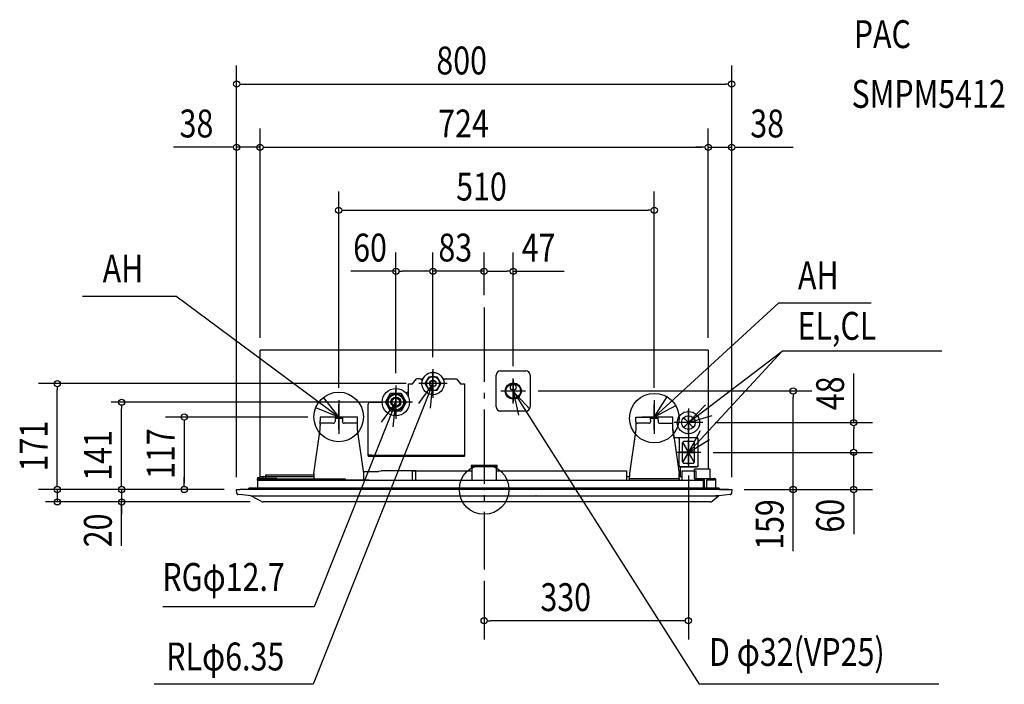
# Model space of a CAD drawing. Extents: x -750 to 840, y -314 to 758.
import ezdxf
from ezdxf.enums import TextEntityAlignment as Align

# ---------------------------------------------------------------- set-up
doc = ezdxf.new("R2010")
doc.units = 0
doc.header["$LTSCALE"] = 30
doc.linetypes.add('DASHDOT', pattern=[5.5, 4, -0.6, 0.3, -0.6])
for name, color, linetype, lineweight in [('ARRANGE', 1, 'Continuous', 25), ('BASIS', 6, 'Continuous', 25), ('DETAIL', 5, 'Continuous', 25), ('ETC', 61, 'Continuous', 25), ('FIX', 11, 'Continuous', 25), ('NOTE', 4, 'Continuous', 25), ('OUTLINE', 3, 'Continuous', 25), ('SIZE', 30, 'Continuous', 25)]:
    doc.layers.add(name, color=color, linetype=linetype, lineweight=lineweight)
doc.styles.get("Standard").update_dxf_attribs({"font": 'simplex.shx', "width": 0.8, "height": 45, "bigfont": 'bigfont.shx'})

msp = doc.modelspace()

# ---------------------------------------------------------------- linework, layer by layer
at = {"layer": 'ARRANGE', "linetype": 'Continuous'}
msp.add_circle((0, 0), 40, dxfattribs=at)
msp.add_point((0, 0), dxfattribs=at)
at = {"layer": 'BASIS', "linetype": 'DASHDOT'}
for p, q in [((0, 293.9), (0, -128.9)), ((-82.7, 194), (-82.7, 148)), ((47, 177), (47, 141)), ((-142.6, 168), (-142.6, 114)), ((-59.7, 171), (-105.7, 171)), ((-234.9, 144), (-234.9, 90)), ((65, 159), (29, 159)), ((274.9, 144), (274.9, 90)), ((-115.6, 141), (-169.6, 141)), ((330, 131), (330, 85)), ((353, 108), (307, 108)), ((330, 84.6), (330, 35.4)), ((344.9, 60), (312, 60))]:
    msp.add_line(p, q, dxfattribs=at)
at = {"layer": 'DETAIL', "linetype": 'Continuous'}
for p, q in [((-362, 20.4), (-362, 225.1)), ((21.5, 225.1), (-362, 225.1)), ((362, 225.1), (21.5, 225.1)), ((362, 225.1), (362, 32.8)), ((24, 191.1), (23.6, 190.9)), ((26.5, 191.6), (67.5, 191.6)), ((70.1, 191.1), (70.3, 191)), ((-115.9, 170.5), (-109.1, 178.5)), ((-104.2, 178.5), (-109.1, 178.5)), ((-100.1, 178.5), (-100.2, 178.4)), ((-100.1, 176.4), (-99.9, 176.1)), ((-95.4, 171), (-92.2, 176.5)), ((-92.2, 176.5), (-89, 182)), ((-89, 182), (-82.7, 182)), ((-82.7, 182), (-76.3, 182)), ((-76.3, 182), (-73.1, 176.5)), ((-73.1, 176.5), (-70, 171)), ((-66.3, 178.5), (-61.2, 178.5)), ((-65.3, 177.6), (-65.7, 177)), ((-65.2, 176.4), (-65.4, 176.1)), ((-65.1, 178.4), (-65.2, 178.5)), ((-64.9, 177.9), (-64.9, 178.1)), ((-61.2, 178.5), (-44.7, 178.5)), ((-44.7, 178.5), (-38, 170.5)), ((19.5, 133.7), (19.5, 184.6)), ((20.2, 187.5), (20, 187)), ((21.7, 189.7), (21.5, 189.5)), ((72.2, 189.8), (72.6, 189.4)), ((73.9, 187.4), (74, 187)), ((74.5, 184.6), (74.5, 133.7)), ((-122.1, 170.5), (-115.9, 170.5)), ((-122.1, 148.8), (-122.1, 170.4)), ((-92.2, 165.5), (-95.4, 171)), ((-89, 160), (-92.2, 165.5)), ((-82.7, 160), (-89, 160)), ((-76.3, 160), (-82.7, 160)), ((-73.1, 165.5), (-76.3, 160)), ((-70, 171), (-73.1, 165.5)), ((-38, 170.5), (-31.7, 170.5)), ((-31.7, 170.5), (-31.7, 55.2)), ((-159.4, 141), (-151, 155.5)), ((-151, 155.5), (-134.3, 155.5)), ((-134.3, 155.5), (-125.9, 141)), ((-127.2, 156.6), (-126.1, 156.4)), ((-122.6, 150.3), (-122.7, 150.2)), ((-122.1, 150.4), (-122.2, 150.4)), ((-187.1, 55.2), (-187.1, 138)), ((-186.9, 139.1), (-187, 138.7)), ((-186.8, 139.2), (-186.9, 139.1)), ((-186.2, 140.1), (-186.5, 139.8)), ((-186.2, 140.1), (-186.2, 140.1)), ((-185.3, 140.7), (-185.6, 140.5)), ((-185.2, 140.7), (-185.3, 140.7)), ((-184.1, 140.9), (-165.9, 141)), ((-164.7, 141), (-165.9, 141)), ((-165.4, 140.9), (-165.9, 141)), ((-164.6, 140.6), (-165.4, 140.9)), ((-164.8, 140.7), (-165.1, 140.8)), ((-164.8, 141.8), (-164.5, 142.3)), ((-164.6, 140.6), (-164.8, 140.7)), ((-164.7, 141), (-164.6, 141)), ((-153.9, 131.5), (-159.4, 141)), ((-151, 126.5), (-153.8, 131.3)), ((-125.9, 141), (-134.3, 126.5)), ((20, 131.2), (20.2, 130.7)), ((21.4, 128.9), (21.6, 128.7)), ((23.6, 127.3), (24.1, 127.1)), ((70.3, 127.3), (69.9, 127.1)), ((72.6, 129), (72.2, 128.6)), ((73.9, 131), (73.9, 130.9)), ((-240.9, 117), (-264.9, 117)), ((-264.9, 117), (-264.9, 110.4)), ((-228.9, 117), (-240.9, 117)), ((-240.9, 117), (-240.9, 110.4)), ((-228.9, 114.7), (-240.9, 114.7)), ((-229.9, 114.7), (-228.9, 114.7)), ((-204.9, 117), (-228.9, 117)), ((-228.9, 117), (-228.9, 110.4)), ((-204.9, 117.2), (-204.9, 110.6)), ((-134.3, 126.5), (-151, 126.5)), ((67.5, 126.7), (26.5, 126.7)), ((244.9, 117), (268.9, 117)), ((244.9, 112.4), (244.9, 117)), ((244.9, 110), (244.9, 112.4)), ((280.9, 117), (268.9, 117)), ((268.9, 112.4), (268.9, 117)), ((280.9, 114.7), (268.9, 114.7)), ((268.9, 112.4), (268.9, 110)), ((304.9, 117), (280.9, 117)), ((280.9, 112.4), (280.9, 117)), ((280.9, 112.4), (280.9, 110)), ((304.9, 112.4), (304.9, 117)), ((304.9, 110), (304.9, 112.4)), ((322.2, 115.7), (329.9, 108)), ((330, 108), (322.3, 115.8)), ((330.1, 126), (329.8, 126)), ((337.7, 115.8), (330, 108)), ((330.1, 108), (337.8, 115.7)), ((-274.9, 26.1), (-264.9, 97)), ((-264.9, 105.5), (-264.9, 110.6)), ((-243.9, 107), (-264.9, 107)), ((-264.9, 105.5), (-264.9, 103.2)), ((-264.9, 97), (-264.9, 103.2)), ((-240.9, 110.6), (-240.9, 110)), ((-228.9, 110), (-228.9, 110.6)), ((-204.9, 107), (-225.9, 107)), ((-204.9, 110.6), (-204.9, 105.5)), ((-204.9, 105.5), (-204.9, 103.2)), ((-204.9, 103.2), (-204.9, 97)), ((-204.9, 97), (-194.9, 25.9)), ((244.9, 97), (234.9, 25.9)), ((244.9, 110), (244.9, 97)), ((265.9, 107), (247.9, 107)), ((283.9, 107), (301.9, 107)), ((304.9, 97), (304.9, 110)), ((307, 82.1), (304.9, 97)), ((304.9, 96.8), (307, 82.1)), ((329.9, 108), (322.2, 100.2)), ((322.3, 100.2), (330, 107.9)), ((330, 107.9), (337.7, 100.2)), ((337.8, 100.2), (330.1, 108)), ((345, 83.5), (306.8, 83.5)), ((307, 82.1), (314.9, 26.1)), ((315, 81.5), (315, 83.5)), ((315.1, 82.1), (315, 81.5)), ((315, 81.5), (315, 60.2)), ((316.7, 83.5), (316.9, 83.5)), ((321.6, 92.1), (321.7, 92)), ((325.5, 90.6), (325.8, 90.5)), ((329.8, 90), (330.1, 90)), ((343.1, 83.5), (343.3, 83.5)), ((345, 83.5), (345, 36.5)), ((320, 74.5), (320, 60.2)), ((320.5, 76.1), (328.9, 61.4)), ((329.4, 61.6), (320.8, 76.6)), ((337, 77.5), (323, 77.5)), ((339.2, 76.6), (330.6, 61.6)), ((331.1, 61.4), (339.5, 76.1)), ((340, 45.5), (340, 74.5)), ((-187, 55.2), (-187.2, 55.2)), ((-187.1, 54), (-182.1, 54)), ((-182.1, 55.2), (-187, 55.2)), ((-182.1, 55.2), (-36.7, 55.2)), ((-182.1, 54), (-36.7, 54)), ((-36.7, 55.2), (-31.7, 55.2)), ((-36.7, 54), (-31.8, 54)), ((-31.8, 54), (-31.6, 54)), ((317, 60.2), (315, 60.2)), ((315, 59.8), (315, 60.2)), ((315, 59.8), (317, 59.8)), ((315, 38.5), (315, 59.8)), ((317, 60.2), (319, 60.2)), ((319, 59.8), (317, 59.8)), ((318, 59.8), (318, 60.2)), ((318.7, 59.8), (318.7, 60.2)), ((320, 60.2), (319, 60.2)), ((320, 59.8), (319, 59.8)), ((328.3, 60.2), (320, 60.2)), ((320, 59.8), (328.3, 59.8)), ((320, 59.8), (320, 45.5)), ((320.1, 59.8), (320.1, 60.2)), ((328.9, 58.6), (320.5, 43.9)), ((320.8, 43.4), (329.4, 58.4)), ((321.3, 59.8), (321.3, 60.2)), ((330.6, 58.4), (339.2, 43.4)), ((339.5, 43.9), (331.1, 58.6)), ((340, 60.2), (331.7, 60.2)), ((331.7, 59.8), (340, 59.8)), ((-21.1, 38.5), (-21.1, 35.5)), ((20.9, 38.5), (-21.1, 38.5)), ((-20.1, 35.5), (-21.1, 35.5)), ((-20.1, 38.5), (-20.1, 38.3)), ((-20.1, 38.3), (-20.1, 37.3)), ((-20.1, 37.3), (-20.1, 34.8)), ((-20.1, 37.3), (19.9, 37.3)), ((-20.1, 34.8), (-20.1, 15)), ((19.9, 38.5), (19.9, 38.3)), ((19.9, 38.3), (19.9, 37.3)), ((19.9, 37.3), (19.9, 34.8)), ((20.9, 35.5), (19.9, 35.5)), ((19.9, 15), (19.9, 34.8)), ((20.9, 35.5), (20.9, 38.5)), ((317.2, 36.5), (313.4, 36.5)), ((317, 36.5), (316.4, 36.6)), ((317, 36.5), (343, 36.5)), ((345, 36.5), (317.2, 36.5)), ((317.2, 21.9), (317.2, 36.5)), ((323, 42.5), (337, 42.5)), ((364.9, 32.8), (339.9, 32.8)), ((339.9, 30), (339.9, 32.8)), ((364.9, 17.8), (364.9, 32.8)), ((-366.4, 17), (-363.7, 17)), ((-366.4, 17), (-366.4, 15)), ((-366.2, 18.8), (-366.2, 17)), ((-366.2, 18.8), (-366.2, 17)), ((-364.5, 17.2), (-364.7, 17)), ((-364, 17.4), (-364.5, 17.2)), ((-364, 17.4), (-364.5, 17.2)), ((-363.7, 17.5), (-364, 17.4)), ((-353.3, 17.5), (-363.7, 17.5)), ((-363.7, 17), (-363.7, 17.5)), ((-363.7, 15), (-363.7, 17)), ((-363.7, 17), (-353.3, 17)), ((-362.9, 20.4), (-362.9, 18.8)), ((-354.9, 20.4), (-362.9, 20.4)), ((-357.4, 18.8), (-357.4, 20.4)), ((-357.4, 17.8), (-353.8, 17.8)), ((-353.3, 20.5), (-354.3, 20.5)), ((-353.3, 20.4), (-354.3, 20.4)), ((-353.8, 17.8), (-353.3, 17.8)), ((-352.3, 23), (-353.3, 23)), ((-353.3, 23), (-353.3, 20.5)), ((-352.3, 20.5), (-353.3, 20.5)), ((-353.3, 20.5), (-353.3, 20.4)), ((-352.3, 20.4), (-353.3, 20.4)), ((-353.3, 20.4), (-353.3, 17.5)), ((-334.8, 17.5), (-353.3, 17.5)), ((-353.3, 17.5), (-353.3, 17)), ((-353.3, 17), (-334.3, 17)), ((-353.3, 17), (-353.3, 15)), ((-275.3, 23), (-352.3, 23)), ((-352.3, 20.5), (-352.3, 23)), ((-275.3, 20.5), (-352.3, 20.5)), ((-352.3, 20.4), (-352.3, 20.5)), ((-334.8, 17.5), (-334.3, 17)), ((-334.3, 17), (-276.4, 17)), ((-334.3, 17), (-332.3, 15)), ((-276.4, 17), (-224.4, 17)), ((-276.4, 17), (-276.4, 15)), ((-275.3, 23), (-275.3, 20.5)), ((-274.9, 20.5), (-275.3, 20.5)), ((-275.3, 20.5), (-275.3, 17)), ((-275.3, 17.8), (-274.9, 17.8)), ((-274.9, 26.1), (-274.9, 19.8)), ((-274.9, 26.1), (-274.9, 26.1)), ((-274.9, 19.5), (-274.9, 17.5)), ((-274.9, 17), (-274.9, 17.5)), ((-224.4, 17), (-224.4, 15)), ((-195.4, 28.9), (-173.2, 28.9)), ((-194.9, 25.9), (-194.9, 17.5)), ((-194.9, 17.5), (-194.9, 15.2)), ((-173.2, 28.9), (-172.3, 28.9)), ((-172.3, 28.9), (-171.5, 29)), ((-171.5, 29), (-170.7, 29.2)), ((-170.7, 29.2), (-169.9, 29.4)), ((-169.9, 29.4), (-166.6, 30)), ((-115.5, 30), (-166.6, 30)), ((-110.5, 30), (-115.5, 30)), ((-115.5, 15), (-115.5, 30)), ((-115.5, 30), (-110.5, 30)), ((-110.5, 30), (-20.1, 30)), ((-110.5, 15), (-110.5, 30)), ((19.9, 30), (229.9, 30)), ((229.9, 30), (229.9, 15)), ((234.9, 20.5), (229.9, 20.5)), ((234.9, 26.1), (234.9, 25.7)), ((234.9, 25.9), (234.9, 20.5)), ((234.9, 19.8), (234.9, 20.5)), ((234.9, 17.5), (234.9, 19.8)), ((234.9, 17.5), (314.9, 17.5)), ((234.9, 15.2), (234.9, 17.5)), ((314.9, 26.1), (314.9, 25.7)), ((314.9, 19.8), (314.9, 25.7)), ((316.1, 20.5), (314.9, 20.5)), ((314.9, 17.5), (314.9, 19.8)), ((314.9, 17.5), (314.9, 15.2)), ((319.9, 20.5), (316.1, 20.5)), ((319.9, 30), (339.9, 30)), ((319.9, 15), (319.9, 30)), ((339.9, 17.8), (339.9, 30)), ((339.9, 30), (342.4, 30)), ((339.9, 17.8), (340.6, 17.8)), ((340.6, 17.8), (355.6, 17.8)), ((340.6, 17.8), (340.6, 15.8)), ((342.4, 17.8), (342.4, 30)), ((355.6, 17.8), (364.9, 17.8)), ((355.6, 15.7), (355.6, 17.8)), ((355.6, 17.8), (372, 17.8)), ((364.9, 17.8), (372, 17.8)), ((372, 15.7), (372, 17.8)), ((374.1, 16), (374.1, 15.7)), ((-399.9, 0), (-394.9, 0)), ((-399.3, -6.4), (-399.9, 0)), ((394.9, 0), (-394.9, 0)), ((379.9, 2), (-379.9, 2)), ((-379.9, 0), (-379.9, 2)), ((-366.4, 15), (-364.9, 15)), ((-366.2, 15), (-366.2, 2)), ((-365.6, 2), (-365.4, 14.5)), ((-364.9, 15), (-365.4, 14.5)), ((-365.4, 15), (-365.4, 14.9)), ((-365.4, 14.9), (-365.4, 14.6)), ((-365.3, 14.8), (-365.4, 14.7)), ((-365.4, 14.6), (-365.4, 14.5)), ((-365.3, 14.9), (-365.3, 14.8)), ((-364.9, 15), (-365.1, 15)), ((-365.1, 15), (-365.1, 15)), ((-364.9, 15), (353.8, 15)), ((-332.3, 15), (-353.3, 15)), ((-276.4, 15), (-332.3, 15)), ((-332.3, 15), (-332.3, 15)), ((-195.9, 15.2), (-224.4, 15.2)), ((-195.6, 15.2), (-195.9, 15.2)), ((-194.4, 15.2), (-195.6, 15.2)), ((-187.3, 15.2), (-194.4, 15.2)), ((-185.8, 15.2), (-187.3, 15.2)), ((-185.8, 15.2), (-185.8, 15)), ((234.9, 15.2), (314.9, 15.2)), ((343.6, 15.8), (340.6, 15.8)), ((340.6, 15.8), (355.6, 15.8)), ((355.6, 15.8), (343.6, 15.8)), ((353.9, 15), (353.8, 15)), ((353.8, 15), (354.2, 14.7)), ((353.8, 15), (355.6, 15)), ((354, 15), (353.9, 15)), ((354, 15), (353.9, 15)), ((353.9, 15), (353.9, 15)), ((353.9, 15), (353.9, 15)), ((354, 14.9), (354, 15)), ((354, 14.9), (354, 15)), ((354.1, 14.9), (354, 14.9)), ((354.1, 14.9), (354, 14.9)), ((354.1, 14.9), (354.1, 14.9)), ((354.1, 14.9), (354.1, 14.9)), ((354.1, 14.9), (354.1, 14.9)), ((354.2, 14.8), (354.1, 14.8)), ((354.2, 14.8), (354.1, 14.8)), ((354.2, 14.8), (354.1, 14.8)), ((354.1, 14.8), (354.2, 14.8)), ((354.2, 14.8), (354.2, 14.8)), ((354.2, 14.7), (354.2, 14.8)), ((354.2, 14.7), (354.2, 14.8)), ((354.2, 14.7), (354.2, 14.7)), ((354.3, 14.6), (354.2, 14.7)), ((354.3, 14.6), (354.2, 14.7)), ((354.2, 14.7), (354.3, 14.6)), ((354.2, 14.7), (354.3, 14.5)), ((354.3, 14.9), (354.3, 15)), ((354.3, 14.6), (354.3, 14.9)), ((354.3, 14.5), (354.3, 14.6)), ((354.3, 14.5), (354.3, 14.6)), ((354.3, 14.6), (354.3, 14.5)), ((354.3, 14.5), (354.5, 2)), ((354.5, 4), (354.3, 14.5)), ((354.3, 10.9), (354.3, 14.5)), ((354.3, 12.3), (354.3, 13.4)), ((354.3, 13.4), (354.3, 12.3)), ((354.3, 10.9), (354.3, 11.2)), ((354.3, 10.9), (354.3, 11.2)), ((354.3, 11.2), (354.3, 10.9)), ((354.4, 10), (354.3, 10.9)), ((354.4, 10.1), (354.3, 10.9)), ((354.4, 10), (354.4, 10)), ((354.4, 10), (354.4, 8.9)), ((354.4, 10), (354.4, 10)), ((354.4, 8.9), (354.4, 10)), ((354.4, 10), (354.4, 10)), ((354.4, 9), (354.4, 10)), ((354.4, 8.9), (354.4, 10)), ((354.4, 10), (354.4, 10)), ((354.4, 10), (354.4, 10)), ((354.4, 6.7), (354.4, 8.9)), ((354.5, 4.4), (354.4, 6.7)), ((354.5, 3.7), (354.5, 4.4)), ((354.5, 4.4), (354.5, 3.7)), ((354.5, 3.7), (354.5, 4.4)), ((354.5, 3.8), (354.5, 4)), ((354.5, 3.4), (354.5, 3.8)), ((354.5, 3.7), (354.5, 3.7)), ((354.5, 3.7), (354.5, 3.7)), ((354.5, 3.3), (354.5, 3.4)), ((354.5, 3.3), (354.5, 3.4)), ((354.5, 3.4), (354.5, 3.4)), ((354.5, 3.4), (354.5, 3.3)), ((354.5, 3.3), (354.5, 3.4)), ((354.5, 2.9), (354.5, 3.3)), ((354.5, 3.2), (354.5, 3.3)), ((354.5, 3.3), (354.5, 3.3)), ((354.5, 3.3), (354.5, 3.3)), ((354.5, 3.3), (354.5, 3.2)), ((354.5, 3.3), (354.5, 2.9)), ((354.5, 2.9), (354.5, 3.3)), ((354.5, 3.2), (354.5, 3.2)), ((354.5, 2.2), (354.5, 2.9)), ((354.5, 2), (354.5, 2.2)), ((355.6, 15.7), (355.6, 2)), ((359.8, 2), (359.8, 15.7)), ((359.8, 15.7), (372, 15.7)), ((372.1, 15.8), (372, 15.8)), ((374.1, 15.7), (372, 15.7)), ((372.1, 15.8), (372.1, 15.7)), ((374.1, 2), (374.1, 15.7)), ((379.9, 2), (379.9, 0)), ((394.9, 0), (399.9, 0)), ((399.9, 0), (399.3, -6.4)), ((-399.3, -6.4), (-399.2, -6.7)), ((-399.2, -6.7), (-399.1, -7.1)), ((-399.1, -7.1), (-399, -7.4)), ((-399, -7.4), (-398.7, -7.6)), ((-398.7, -7.6), (-398.5, -7.9)), ((-398.5, -7.9), (-398.2, -8)), ((-398.2, -8), (-397.8, -8.1)), ((-390.3, -8.8), (-397.5, -8.2)), ((-376.9, -10), (-390.3, -8.8)), ((-375.8, -10.6), (-376.9, -10)), ((-376.9, -10), (-371.8, -10)), ((-375.9, -10.4), (-375.9, -10.2)), ((-375.9, -10.2), (-370.7, -10.2)), ((-375.9, -10.4), (-375.9, -10.4)), ((-375.9, -10.4), (-375.9, -10.5)), ((-375.9, -10.5), (-375.9, -10.5)), ((-359.6, -19.4), (-375.8, -10.6)), ((-371.8, -10), (373.8, -10)), ((-371.3, -10.2), (-371.3, -10)), ((-370.7, -10.2), (373.1, -10.2)), ((-370.1, -10.2), (-370.1, -10)), ((-360.3, -10.2), (-360.5, -10)), ((-259.7, -10.2), (-259.7, -10)), ((-249.4, -10), (-249.4, -10)), ((-249.4, -10.2), (-249.4, -10)), ((-247.9, -10), (-247.9, -10.2)), ((-245.9, -10.1), (-245.9, -10)), ((-245.9, -10.2), (-245.9, -10.1)), ((-222.6, -10.2), (-222.6, -10)), ((-197.1, -10), (-197.1, -10.2)), ((-175.8, -10.2), (-175.7, -10)), ((-84.5, -10), (-84.5, -10)), ((-84.5, -10.2), (-84.5, -10)), ((-83, -10), (-83, -10.2)), ((-81, -10.1), (-81, -10)), ((-81, -10.2), (-81, -10.1)), ((-75.2, -10), (-75.2, -10.2)), ((-53.8, -10), (-53.8, -10.2)), ((-6.6, -10.2), (-6.6, -10)), ((-3.5, -10), (-3.5, -10.2)), ((3.5, -10.2), (3.5, -10)), ((6.6, -10), (6.6, -10.2)), ((46.8, -10.2), (46.8, -10)), ((68.2, -10.2), (68.2, -10)), ((75.5, -10), (75.5, -10)), ((75.5, -10.2), (75.5, -10)), ((77, -10), (77, -10.2)), ((79, -10.1), (79, -10)), ((79, -10.2), (79, -10.1)), ((83.6, -10.2), (83.7, -10.2)), ((83.7, -10.2), (83.9, -10)), ((83.9, -10), (83.7, -10.2)), ((98.5, -10), (98.5, -10.2)), ((99.4, -10.2), (99.4, -10)), ((153.5, -10), (153.5, -10.2)), ((154.4, -10.2), (154.4, -10)), ((208.5, -10.2), (208.5, -10)), ((209.4, -10.2), (209.4, -10)), ((219, -10.2), (219, -10)), ((219.9, -10.2), (219.9, -10)), ((229.4, -10.2), (229.5, -10)), ((230.4, -10), (230.4, -10.2)), ((237.4, -10), (237.4, -10.1)), ((237.4, -10.1), (237.5, -10.2)), ((239.5, -10), (239.5, -10.1)), ((239.5, -10.1), (239.6, -10.2)), ((240.4, -10), (240.6, -10.2)), ((240.6, -10.1), (240.8, -10)), ((242.6, -10.2), (242.9, -10)), ((243.7, -10.2), (243.8, -10)), ((243.8, -10), (243.8, -10)), ((275.4, -10), (275.4, -10)), ((275.4, -10.2), (275.4, -10)), ((276.9, -10), (276.9, -10.2)), ((278.9, -10.1), (278.9, -10)), ((278.9, -10.2), (278.9, -10.1)), ((284.4, -10.2), (284.4, -10)), ((285.4, -10.2), (285.4, -10)), ((368.3, -18.8), (378.2, -10.5)), ((373.1, -10.2), (378.3, -10.2)), ((378.9, -10), (373.8, -10)), ((378.2, -10.5), (378.4, -10.4)), ((378.3, -10.5), (378.2, -10.5)), ((378.2, -10.5), (378.2, -10.5)), ((378.3, -10.4), (378.3, -10.2)), ((378.3, -10.4), (378.3, -10.4)), ((378.3, -10.4), (378.3, -10.5)), ((378.4, -10.4), (378.9, -10)), ((397.5, -8.2), (378.9, -10)), ((397.5, -8.2), (397.8, -8.2)), ((397.8, -8.2), (398.3, -8)), ((398.2, -8), (397.8, -8.2)), ((398.3, -8), (398.5, -7.9)), ((398.5, -7.9), (398.9, -7.4)), ((398.7, -7.6), (398.5, -7.9)), ((398.9, -7.4), (399, -7.4)), ((399, -7.4), (398.9, -7.4)), ((399, -7.4), (399.1, -7.1)), ((399.1, -7.1), (399, -7.4)), ((399.1, -7.1), (399.2, -6.7)), ((399.2, -6.7), (399.1, -7.1)), ((399.2, -6.7), (399.3, -6.4)), ((399.3, -6.4), (399.2, -6.7)), ((365.1, -20), (-357.2, -20))]:
    msp.add_line(p, q, dxfattribs=at)
for centre, radius in [((-82.7, 171), 18), ((-82.7, 171), 5.35), ((-82.7, 171), 4.85), ((-142.6, 141), 22), ((47, 159), 13), ((47, 159), 11.9), ((47, 165), 4.67), ((-142.6, 141), 14), ((-142.6, 141), 12.5), ((-142.6, 141), 8), ((-142.6, 141), 6.95), ((-142.6, 141), 6.45), ((330, 108), 18), ((330, 108), 11)]:
    msp.add_circle(centre, radius, dxfattribs=at)
for centre, radius, start, end in [((26.5, 184.6), 7, 90, 180), ((67.5, 184.6), 7, 360, 90), ((-104.2, 173.5), 5, 35.9999, 89.9999), ((-99.5, 177.7), 1, 134.9999, 157.5), ((-82.7, 171), 11, 150, 210), ((-82.7, 171), 11, 90, 150), ((-82.7, 171), 11, 30, 90), ((-82.7, 171), 11, 330, 30), ((-63.2, 175.5), 3, 89.9996, 135.0002), ((-61.2, 173.5), 5, 90, 144), ((-65.8, 177.7), 1, 22.5, 45.0001), ((-126.1, 160.4), 4, 270, 360), ((-82.7, 171), 11, 210, 270), ((-82.7, 171), 11, 270, 330), ((-122.2, 149.4), 1, 89.9994, 114.9995), ((-184.1, 138), 3, 90.0001, 179.9999), ((-166.9, 144), 3, 269.9999, 315), ((26.5, 133.7), 7, 180, 270), ((67.5, 133.7), 7, 270, 0), ((-243.9, 110), 3, 270.0001, 359.9999), ((-225.9, 110), 3, 179.9999, 270.0001), ((247.9, 110), 3, 180, 270), ((265.9, 110), 3, 270.0001, 359.9999), ((283.9, 110), 3, 179.9999, 270.0001), ((301.9, 110), 3, 270.0001, 359.9999), ((317, 81.5), 2, 98.1815, 163.6363), ((343, 81.5), 2, 0.0002, 81.8187), ((323, 74.5), 3, 89.9999, 180.0001), ((337, 74.5), 3, 0.0001, 89.9999), ((-187.1, 54.6), 0.605, 98.1835, 270.006), ((-31.7, 54.6), 0.605, 278.1883, 90.0012), ((330, 60), 1.75, 127.9586, 171.7872), ((330, 60), 1.75, 188.2128, 232.0414), ((330, 60), 1.75, 111.5323, 127.9585), ((330, 60), 1.75, 232.0415, 248.4676), ((330, 60), 1.75, 68.468, 111.532), ((330, 60), 1.75, 248.468, 291.532), ((330, 60), 1.75, 52.0415, 68.4677), ((330, 60), 1.75, 291.5324, 307.9585), ((330, 60), 1.75, 8.2128, 52.0414), ((330, 60), 1.75, 307.9586, 351.7872), ((330, 60), 1.75, 351.7867, 8.2133), ((317, 38.5), 2, 179.9996, 253.6361), ((323, 45.5), 3, 179.9998, 270.0002), ((337, 45.5), 3, 270.0001, 359.9999), ((343, 38.5), 2, 270.0002, 359.9998), ((372, 15.7), 2.1, 0.0002, 90.0006), ((-364.9, 14.5), 0.5, 89.9899, 179.0011), ((353.8, 14.5), 0.499, 24.0281, 89.9045), ((372, 15.7), 0.1, 0.0049, 90.0125), ((-357.2, -15), 5, 241.4218, 270), ((365.1, -15), 5, 270, 309.8062)]:
    msp.add_arc(centre, radius, start, end, dxfattribs=at)
at = {"layer": 'FIX', "linetype": 'Continuous'}
for centre in [(-234.9, 117.2), (274.9, 115.2)]:
    msp.add_circle(centre, 40, dxfattribs=at)
at = {"layer": 'NOTE', "linetype": 'Continuous'}
for p, q in [((-649, 312.1), (-498.1, 312.1)), ((-234.9, 117), (-498.1, 312.1)), ((274.9, 117), (476, 301.2)), ((476, 301.2), (625, 301.2)), ((330, 108), (481.5, 223.1)), ((330, 60), (481.5, 223.1)), ((739.2, 223.1), (481.5, 223.1)), ((-82.7, 151), (-82.7, 191)), ((47, 139), (47, 179)), ((-82.7, 171), (-276.2, -314.3)), ((-142.6, 121), (-142.6, 161)), ((-62.7, 171), (-102.7, 171)), ((67, 159), (27, 159)), ((47, 159), (347.5, -314.5)), ((-142.6, 141), (-274.5, -189.6)), ((-234.9, 97), (-234.9, 137)), ((-122.6, 141), (-162.7, 141)), ((274.9, 97), (274.9, 137)), ((330, 88), (330, 128)), ((-214.9, 117), (-254.9, 117)), ((294.9, 117), (254.9, 117)), ((350, 108), (310, 108)), ((330, 40), (330, 80)), ((350, 60), (310, 60)), ((-274.5, -189.6), (-518.9, -189.6)), ((-276.2, -314.3), (-533, -314.3)), ((734.5, -314.3), (347.5, -314.3))]:
    msp.add_line(p, q, dxfattribs=at)
for points in [[(-86.9, 131.2), (-82.7, 171), (-106.2, 138.7)], [(-259.8, 148.3), (-234.9, 117), (-272.1, 131.7)], [(74, 129.5), (47, 159), (55.6, 119.9)], [(310.4, 135.4), (274.9, 117), (296.4, 150.7)], [(-146.9, 101.2), (-142.6, 141), (-166.2, 108.7)], [(357.7, 136.9), (330, 108.1), (368.4, 119.2)], [(348.8, 94.9), (330, 60), (363.8, 80.5)]]:
    msp.add_lwpolyline(points, dxfattribs=at)
at = {"layer": 'OUTLINE', "linetype": 'Continuous'}
for p, q in [((-362, 20.4), (-362, 225.1)), ((21.5, 225.1), (-362, 225.1)), ((362, 225.1), (21.5, 225.1)), ((362, 225.1), (362, 32.8)), ((364.9, 32.8), (362, 32.8)), ((364.9, 17.8), (364.9, 32.8)), ((-366.4, 17), (-366.2, 17)), ((-366.4, 17), (-366.4, 15)), ((-366.2, 18.8), (-366.2, 17)), ((-366.2, 18.8), (-366.2, 17)), ((-362.9, 18.8), (-366.2, 18.8)), ((-362, 20.4), (-362.9, 20.4)), ((-362.9, 20.4), (-362.9, 18.8)), ((364.9, 17.8), (372, 17.8)), ((364.9, 17.8), (372, 17.8)), ((374.1, 16), (374.1, 15.7)), ((-399.9, 0), (-394.9, 0)), ((-399.3, -6.4), (-399.9, 0)), ((-379.9, 0), (-394.9, 0)), ((-366.2, 2), (-379.9, 2)), ((-379.9, 0), (-379.9, 2)), ((-366.4, 15), (-366.2, 15)), ((-366.2, 15), (-366.2, 2)), ((374.1, 2), (374.1, 15.7)), ((379.9, 2), (374.1, 2)), ((379.9, 2), (379.9, 0)), ((379.9, 0), (399.9, 0)), ((399.9, 0), (399.3, -6.4)), ((-399.3, -6.4), (-399.2, -6.7)), ((-399.2, -6.7), (-399.1, -7.1)), ((-399.1, -7.1), (-399, -7.4)), ((-399, -7.4), (-398.7, -7.6)), ((-398.7, -7.6), (-398.5, -7.9)), ((-398.5, -7.9), (-398.2, -8)), ((-398.2, -8), (-397.8, -8.1)), ((-390.3, -8.8), (-397.5, -8.2)), ((-376.9, -10), (-390.3, -8.8)), ((-375.8, -10.6), (-376.9, -10)), ((-376.9, -10), (-371.8, -10)), ((-375.9, -10.4), (-375.9, -10.2)), ((-375.9, -10.2), (-370.7, -10.2)), ((-375.9, -10.4), (-375.9, -10.4)), ((-375.9, -10.4), (-375.9, -10.5)), ((-375.9, -10.5), (-375.9, -10.5)), ((-359.6, -19.4), (-375.8, -10.6)), ((-371.8, -10), (373.8, -10)), ((-371.3, -10.2), (-371.3, -10)), ((-370.7, -10.2), (373.1, -10.2)), ((-370.1, -10.2), (-370.1, -10)), ((-360.3, -10.2), (-360.5, -10)), ((-259.7, -10.2), (-259.7, -10)), ((-249.4, -10), (-249.4, -10)), ((-249.4, -10.2), (-249.4, -10)), ((-247.9, -10), (-247.9, -10.2)), ((-245.9, -10.1), (-245.9, -10)), ((-245.9, -10.2), (-245.9, -10.1)), ((-222.6, -10.2), (-222.6, -10)), ((-197.1, -10), (-197.1, -10.2)), ((-175.8, -10.2), (-175.7, -10)), ((-84.5, -10), (-84.5, -10)), ((-84.5, -10.2), (-84.5, -10)), ((-83, -10), (-83, -10.2)), ((-81, -10.1), (-81, -10)), ((-81, -10.2), (-81, -10.1)), ((-75.2, -10), (-75.2, -10.2)), ((-53.8, -10), (-53.8, -10.2)), ((-6.6, -10.2), (-6.6, -10)), ((-3.5, -10), (-3.5, -10.2)), ((3.5, -10.2), (3.5, -10)), ((6.6, -10), (6.6, -10.2)), ((46.8, -10.2), (46.8, -10)), ((68.2, -10.2), (68.2, -10)), ((75.5, -10), (75.5, -10)), ((75.5, -10.2), (75.5, -10)), ((77, -10), (77, -10.2)), ((79, -10.1), (79, -10)), ((79, -10.2), (79, -10.1)), ((83.6, -10.2), (83.7, -10.2)), ((83.7, -10.2), (83.9, -10)), ((83.9, -10), (83.7, -10.2)), ((98.5, -10), (98.5, -10.2)), ((99.4, -10.2), (99.4, -10)), ((153.5, -10), (153.5, -10.2)), ((154.4, -10.2), (154.4, -10)), ((208.5, -10.2), (208.5, -10)), ((209.4, -10.2), (209.4, -10)), ((219, -10.2), (219, -10)), ((219.9, -10.2), (219.9, -10)), ((229.4, -10.2), (229.5, -10)), ((230.4, -10), (230.4, -10.2)), ((237.4, -10), (237.4, -10.1)), ((237.4, -10.1), (237.5, -10.2)), ((239.5, -10), (239.5, -10.1)), ((239.5, -10.1), (239.6, -10.2)), ((240.4, -10), (240.6, -10.2)), ((240.6, -10.1), (240.8, -10)), ((242.6, -10.2), (242.9, -10)), ((243.7, -10.2), (243.8, -10)), ((243.8, -10), (243.8, -10)), ((275.4, -10), (275.4, -10)), ((275.4, -10.2), (275.4, -10)), ((276.9, -10), (276.9, -10.2)), ((278.9, -10.1), (278.9, -10)), ((278.9, -10.2), (278.9, -10.1)), ((284.4, -10.2), (284.4, -10)), ((285.4, -10.2), (285.4, -10)), ((368.3, -18.8), (378.2, -10.5)), ((373.1, -10.2), (378.3, -10.2)), ((378.9, -10), (373.8, -10)), ((378.2, -10.5), (378.4, -10.4)), ((378.3, -10.5), (378.2, -10.5)), ((378.2, -10.5), (378.2, -10.5)), ((378.3, -10.4), (378.3, -10.2)), ((378.3, -10.4), (378.3, -10.4)), ((378.3, -10.4), (378.3, -10.5)), ((378.4, -10.4), (378.9, -10)), ((397.5, -8.2), (378.9, -10)), ((397.5, -8.2), (397.8, -8.2)), ((397.8, -8.2), (398.3, -8)), ((398.2, -8), (397.8, -8.2)), ((398.3, -8), (398.5, -7.9)), ((398.5, -7.9), (398.9, -7.4)), ((398.7, -7.6), (398.5, -7.9)), ((398.9, -7.4), (399, -7.4)), ((399, -7.4), (398.9, -7.4)), ((399, -7.4), (399.1, -7.1)), ((399.1, -7.1), (399, -7.4)), ((399.1, -7.1), (399.2, -6.7)), ((399.2, -6.7), (399.1, -7.1)), ((399.2, -6.7), (399.3, -6.4)), ((399.3, -6.4), (399.2, -6.7)), ((365.1, -20), (-357.2, -20))]:
    msp.add_line(p, q, dxfattribs=at)
for centre, radius, start, end in [((372, 15.7), 2.1, 0.0002, 90.0006), ((-357.2, -15), 5, 241.4218, 270), ((365.1, -15), 5, 270, 309.8062)]:
    msp.add_arc(centre, radius, start, end, dxfattribs=at)
at = {"layer": 'SIZE', "linetype": 'Continuous'}
for p, q in [((-399.9, 20), (-399.9, 684.4)), ((399.9, 20), (399.9, 684.4)), ((-394.9, 654.4), (-389.9, 654.4)), ((-389.9, 654.4), (389.9, 654.4)), ((394.9, 654.4), (389.9, 654.4)), ((-399.9, 20), (-399.9, 582.6)), ((-362, 245.1), (-362, 582.6)), ((-362, 245.1), (-362, 582.6)), ((362, 245.1), (362, 582.6)), ((362, 245.1), (362, 582.6)), ((399.9, 20), (399.9, 582.6)), ((-409.9, 552.6), (-502, 552.6)), ((-404.9, 552.6), (-409.9, 552.6)), ((-362, 552.6), (-399.9, 552.6)), ((-357, 552.6), (-352, 552.6)), ((-357, 552.6), (-352, 552.6)), ((-352, 552.6), (352, 552.6)), ((-352, 552.6), (-342, 552.6)), ((352, 552.6), (342, 552.6)), ((357, 552.6), (352, 552.6)), ((357, 552.6), (352, 552.6)), ((362, 552.6), (399.9, 552.6)), ((404.9, 552.6), (409.9, 552.6)), ((409.9, 552.6), (499.3, 552.6)), ((-234.9, 164), (-234.9, 480.9)), ((274.9, 164), (274.9, 480.9)), ((-229.9, 450.9), (-224.9, 450.9)), ((-224.9, 450.9), (264.9, 450.9)), ((269.9, 450.9), (264.9, 450.9)), ((-142.6, 187.9), (-142.6, 382.4)), ((-82.7, 213.9), (-82.7, 382.4)), ((-82.7, 213.9), (-82.7, 382.4)), ((0, 313.9), (0, 382.4)), ((0, 313.9), (0, 382.4)), ((47, 199.1), (47, 382.4)), ((-142.6, 352.4), (-215.6, 352.4)), ((-137.6, 352.4), (-132.6, 352.4)), ((-92.7, 352.4), (-132.6, 352.4)), ((-92.7, 352.4), (-102.7, 352.4)), ((-87.7, 352.4), (-92.7, 352.4)), ((-87.7, 352.4), (-92.7, 352.4)), ((0, 352.4), (-82.7, 352.4)), ((5, 352.4), (10, 352.4)), ((5, 352.4), (10, 352.4)), ((10, 352.4), (37, 352.4)), ((10, 352.4), (20, 352.4)), ((42, 352.4), (37, 352.4)), ((47, 352.4), (129.2, 352.4)), ((597.1, 108), (597.1, 187.4)), ((-125.7, 170.9), (-719.6, 170.9)), ((-689.6, 165.9), (-689.6, 160.9)), ((-689.6, 10), (-689.6, 160.9)), ((87, 159.1), (529.2, 159.1)), ((499.2, 154.1), (499.2, 149.1)), ((499.2, -99.6), (499.2, 149.1)), ((-169.6, 141), (-602.7, 141)), ((-585.7, 135.9), (-585.7, 130.9)), ((-585.7, 10), (-585.7, 130.9)), ((-284.9, 117), (-514.5, 117)), ((-484.5, 112), (-484.5, 107)), ((-484.5, 107), (-484.5, 10)), ((373, 108), (627.1, 108)), ((597.1, 103), (597.1, 98)), ((597.1, 70), (597.1, 98)), ((597.1, 70), (597.1, 80)), ((597.1, 65), (597.1, 70)), ((597.1, 65), (597.1, 70)), ((370, 60), (627.1, 60)), ((370, 60), (627.1, 60)), ((597.1, 0), (597.1, 60)), ((-689.6, 10), (-689.6, 20)), ((-484.5, 10), (-484.5, 20)), ((330, 22.5), (330, -241.9)), ((-419.9, 0), (-719.6, 0)), ((-689.6, 5), (-689.6, 10)), ((-689.6, 5), (-689.6, 10)), ((-689.6, 0), (-689.6, -20)), ((-419.9, 0), (-615.7, 0)), ((-522.2, 0), (-615.7, 0)), ((-585.7, 5), (-585.7, 10)), ((-585.7, 5), (-585.7, 10)), ((-585.7, 0), (-585.7, -20)), ((-419.9, 0), (-514.5, 0)), ((-419.9, 0), (-514.5, 0)), ((-484.5, 5), (-484.5, 10)), ((-484.5, 5), (-484.5, 10)), ((-419.9, 0), (-465, 0)), ((499.2, 5), (499.2, 10)), ((419.9, 0), (627.1, 0)), ((597.1, -5), (597.1, -10)), ((597.1, -10), (597.1, -72.1)), ((-378, -20), (-708.5, -20)), ((-476.5, -20), (-615.7, -20)), ((-585.7, -91.2), (-585.7, -20)), ((-585.7, -25), (-585.7, -30)), ((-585.7, -30), (-585.7, -40)), ((0, -147.6), (0, -241.9)), ((5, -211.9), (10, -211.9)), ((320, -211.9), (10, -211.9)), ((325, -211.9), (320, -211.9))]:
    msp.add_line(p, q, dxfattribs=at)
for centre in [(-399.9, 654.4), (399.9, 654.4), (-399.9, 552.6), (-362, 552.6), (-362, 552.6), (362, 552.6), (362, 552.6), (399.9, 552.6), (-234.9, 450.9), (274.9, 450.9), (-142.6, 352.4), (-82.7, 352.4), (-82.7, 352.4), (0, 352.4), (0, 352.4), (47, 352.4), (-689.6, 170.9), (499.2, 159.1), (-585.7, 140.9), (-484.5, 117), (597.1, 108), (597.1, 60), (597.1, 60), (-689.6, 0), (-689.6, 0), (-585.7, 0), (-585.7, 0), (-484.5, 0), (-484.5, 0), (499.2, 0), (597.1, 0), (-689.6, -20), (-585.7, -20), (0, -211.9), (330, -211.9)]:
    msp.add_circle(centre, 5, dxfattribs=at)

# ---------------------------------------------------------------- texts
at = {"layer": 'ETC', "linetype": 'Continuous', "width": 0.8}
for s, p in [('PAC', (597.1, 698.5)), ('SMPM5412', (593.5, 602.1))]:
    msp.add_text(s, height=45, rotation=0, dxfattribs=at).set_placement(p, align=Align.BOTTOM_LEFT)
at = {"layer": 'NOTE', "linetype": 'Continuous', "width": 0.8}
for s, p in [('AH', (-616.2, 320.2)), ('AH', (506.9, 309.3)), ('EL,CL', (506.3, 227.6)), ('RGφ12.7', (-519.8, -177.7)), ('D φ32(VP25)', (363.3, -298.9)), ('RLφ6.35', (-513.5, -306.1))]:
    msp.add_text(s, height=45, dxfattribs=at).set_placement(p, align=Align.BOTTOM_LEFT)
at = {"layer": 'SIZE', "linetype": 'Continuous', "width": 0.8}
for s, p in [('800', (-77.2, 656)), ('38', (-492, 554.3)), ('724', (-74.2, 554.3)), ('38', (429.9, 554.3)), ('510', (-45.2, 452.5)), ('60', (-211.6, 354)), ('83', (-73.9, 354)), ('47', (60.7, 354)), ('330', (90.9, -210.3))]:
    msp.add_text(s, height=45, dxfattribs=at).set_placement(p, align=Align.BOTTOM_LEFT)
for s, p in [('48', (595.4, 128)), ('171', (-691.2, 29.2)), ('117', (-486.1, 17)), ('141', (-587.4, 14.2)), ('159', (497.6, -97.4)), ('60', (595.4, -69.6)), ('20', (-587.4, -93.3))]:
    msp.add_text(s, height=45, rotation=90, dxfattribs=at).set_placement(p, align=Align.BOTTOM_LEFT)

doc.saveas('drawing.dxf')
